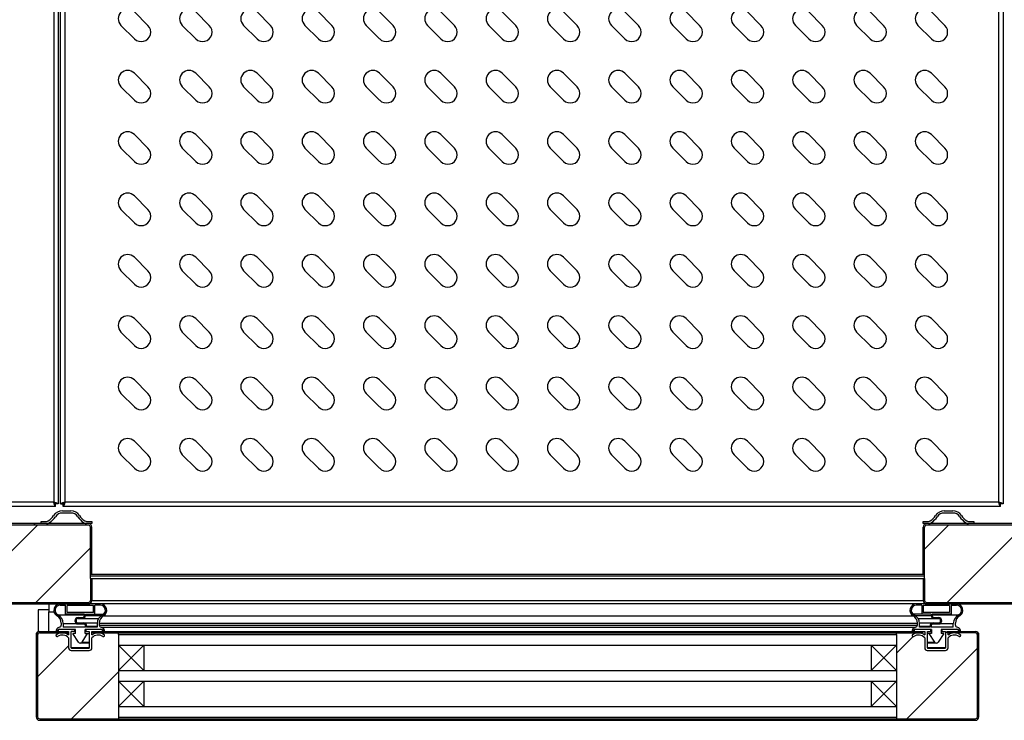
# Model space of a CAD drawing. Units: millimetres. Extents: x 2832 to 13153, y 1303 to 8593.
# Drawn here: x 6821 to 7287, y 3328 to 3659 of the extents above; entities that cross this region are included whole.
import ezdxf

# ---------------------------------------------------------------- set-up
doc = ezdxf.new("R2010")
doc.units = ezdxf.units.MM
doc.layers.add('图框', color=7, linetype='Continuous')
pattern_1 = [(45, (-65995.263, -17103.906), (-17.960512, 17.960512), [])]
pattern_2 = [(45, (4090.91, 1491.217), (-44.9013, 44.9013), [])]

# ---------------------------------------------------------------- blocks, each defined once
blk = doc.blocks.new('EART5465')
at = {"color": 5}
for p, q in [((25442.24, 32516.16), (25403.24, 32516.16)), ((25403.24, 32148.16), (25403.24, 32516.16)), ((25408.24, 32148.16), (25408.24, 32516.16)), ((25420.24, 32148.16), (25420.24, 32516.16)), ((25425.24, 32148.16), (25425.24, 32516.16)), ((25437.24, 32148.16), (25437.24, 32516.16)), ((25442.24, 32148.16), (25442.24, 32516.16)), ((25420.24, 32504.16), (25408.24, 32504.16)), ((25437.24, 32504.16), (25425.24, 32504.16)), ((25420.24, 32160.16), (25408.24, 32160.16)), ((25437.24, 32160.16), (25425.24, 32160.16)), ((25442.24, 32148.16), (25403.24, 32148.16))]:
    blk.add_line(p, q, dxfattribs=at)
for p, q in [((25420.24, 32516.16), (25408.24, 32504.16)), ((25420.24, 32504.16), (25408.24, 32516.16)), ((25437.24, 32516.16), (25425.24, 32504.16)), ((25437.24, 32504.16), (25425.24, 32516.16)), ((25420.24, 32160.16), (25408.24, 32148.16)), ((25408.24, 32160.16), (25420.24, 32148.16)), ((25425.24, 32148.16), (25437.24, 32160.16)), ((25437.24, 32148.16), (25425.24, 32160.16))]:
    blk.add_line(p, q)
blk = doc.blocks.new('GDRSRT')
at = {"color": 7, "linetype": 'Continuous', "lineweight": 25}
for p, q in [((60638.19, 44410.02), (60644.56, 44403.65)), ((60667.19, 44410.02), (60673.56, 44403.65)), ((60696.19, 44410.02), (60702.56, 44403.65)), ((60725.19, 44410.02), (60731.56, 44403.65)), ((60754.19, 44410.02), (60760.56, 44403.65)), ((60783.19, 44410.02), (60789.56, 44403.65)), ((60812.19, 44410.02), (60818.56, 44403.65)), ((60841.19, 44410.02), (60847.56, 44403.65)), ((60870.19, 44410.02), (60876.56, 44403.65)), ((60899.19, 44410.02), (60905.56, 44403.65)), ((60928.19, 44410.02), (60934.56, 44403.65)), ((60957.19, 44410.02), (60963.56, 44403.65)), ((60986.19, 44410.02), (60992.56, 44403.65)), ((61015.19, 44410.02), (61021.56, 44403.65)), ((60638.19, 44397.29), (60631.83, 44403.65)), ((60667.19, 44397.29), (60660.83, 44403.65)), ((60696.19, 44397.29), (60689.83, 44403.65)), ((60725.19, 44397.29), (60718.83, 44403.65)), ((60754.19, 44397.29), (60747.83, 44403.65)), ((60783.19, 44397.29), (60776.83, 44403.65)), ((60812.19, 44397.29), (60805.83, 44403.65)), ((60841.19, 44397.29), (60834.83, 44403.65)), ((60870.19, 44397.29), (60863.83, 44403.65)), ((60899.19, 44397.29), (60892.83, 44403.65)), ((60928.19, 44397.29), (60921.83, 44403.65)), ((60957.19, 44397.29), (60950.83, 44403.65)), ((60986.19, 44397.29), (60979.83, 44403.65)), ((61015.19, 44397.29), (61008.83, 44403.65)), ((60638.19, 44381.02), (60644.56, 44374.65)), ((60667.19, 44381.02), (60673.56, 44374.65)), ((60696.19, 44381.02), (60702.56, 44374.65)), ((60725.19, 44381.02), (60731.56, 44374.65)), ((60754.19, 44381.02), (60760.56, 44374.65)), ((60783.19, 44381.02), (60789.56, 44374.65)), ((60812.19, 44381.02), (60818.56, 44374.65)), ((60841.19, 44381.02), (60847.56, 44374.65)), ((60870.19, 44381.02), (60876.56, 44374.65)), ((60899.19, 44381.02), (60905.56, 44374.65)), ((60928.19, 44381.02), (60934.56, 44374.65)), ((60957.19, 44381.02), (60963.56, 44374.65)), ((60986.19, 44381.02), (60992.56, 44374.65)), ((61015.19, 44381.02), (61021.56, 44374.65)), ((60638.19, 44368.29), (60631.83, 44374.65)), ((60667.19, 44368.29), (60660.83, 44374.65)), ((60696.19, 44368.29), (60689.83, 44374.65)), ((60725.19, 44368.29), (60718.83, 44374.65)), ((60754.19, 44368.29), (60747.83, 44374.65)), ((60783.19, 44368.29), (60776.83, 44374.65)), ((60812.19, 44368.29), (60805.83, 44374.65)), ((60841.19, 44368.29), (60834.83, 44374.65)), ((60870.19, 44368.29), (60863.83, 44374.65)), ((60899.19, 44368.29), (60892.83, 44374.65)), ((60928.19, 44368.29), (60921.83, 44374.65)), ((60957.19, 44368.29), (60950.83, 44374.65)), ((60986.19, 44368.29), (60979.83, 44374.65)), ((61015.19, 44368.29), (61008.83, 44374.65)), ((60638.19, 44352.02), (60644.56, 44345.65)), ((60667.19, 44352.02), (60673.56, 44345.65)), ((60696.19, 44352.02), (60702.56, 44345.65)), ((60725.19, 44352.02), (60731.56, 44345.65)), ((60754.19, 44352.02), (60760.56, 44345.65)), ((60783.19, 44352.02), (60789.56, 44345.65)), ((60812.19, 44352.02), (60818.56, 44345.65)), ((60841.19, 44352.02), (60847.56, 44345.65)), ((60870.19, 44352.02), (60876.56, 44345.65)), ((60899.19, 44352.02), (60905.56, 44345.65)), ((60928.19, 44352.02), (60934.56, 44345.65)), ((60957.19, 44352.02), (60963.56, 44345.65)), ((60986.19, 44352.02), (60992.56, 44345.65)), ((61015.19, 44352.02), (61021.56, 44345.65)), ((60638.19, 44339.29), (60631.83, 44345.65)), ((60667.19, 44339.29), (60660.83, 44345.65)), ((60696.19, 44339.29), (60689.83, 44345.65)), ((60725.19, 44339.29), (60718.83, 44345.65)), ((60754.19, 44339.29), (60747.83, 44345.65)), ((60783.19, 44339.29), (60776.83, 44345.65)), ((60812.19, 44339.29), (60805.83, 44345.65)), ((60841.19, 44339.29), (60834.83, 44345.65)), ((60870.19, 44339.29), (60863.83, 44345.65)), ((60899.19, 44339.29), (60892.83, 44345.65)), ((60928.19, 44339.29), (60921.83, 44345.65)), ((60957.19, 44339.29), (60950.83, 44345.65)), ((60986.19, 44339.29), (60979.83, 44345.65)), ((61015.19, 44339.29), (61008.83, 44345.65)), ((60638.19, 44323.02), (60644.56, 44316.65)), ((60667.19, 44323.02), (60673.56, 44316.65)), ((60696.19, 44323.02), (60702.56, 44316.65)), ((60725.19, 44323.02), (60731.56, 44316.65)), ((60754.19, 44323.02), (60760.56, 44316.65)), ((60783.19, 44323.02), (60789.56, 44316.65)), ((60812.19, 44323.02), (60818.56, 44316.65)), ((60841.19, 44323.02), (60847.56, 44316.65)), ((60870.19, 44323.02), (60876.56, 44316.65)), ((60899.19, 44323.02), (60905.56, 44316.65)), ((60928.19, 44323.02), (60934.56, 44316.65)), ((60957.19, 44323.02), (60963.56, 44316.65)), ((60986.19, 44323.02), (60992.56, 44316.65)), ((61015.19, 44323.02), (61021.56, 44316.65)), ((60638.19, 44310.29), (60631.83, 44316.65)), ((60667.19, 44310.29), (60660.83, 44316.65)), ((60696.19, 44310.29), (60689.83, 44316.65)), ((60725.19, 44310.29), (60718.83, 44316.65)), ((60754.19, 44310.29), (60747.83, 44316.65)), ((60783.19, 44310.29), (60776.83, 44316.65)), ((60812.19, 44310.29), (60805.83, 44316.65)), ((60841.19, 44310.29), (60834.83, 44316.65)), ((60870.19, 44310.29), (60863.83, 44316.65)), ((60899.19, 44310.29), (60892.83, 44316.65)), ((60928.19, 44310.29), (60921.83, 44316.65)), ((60957.19, 44310.29), (60950.83, 44316.65)), ((60986.19, 44310.29), (60979.83, 44316.65)), ((61015.19, 44310.29), (61008.83, 44316.65)), ((60638.19, 44294.02), (60644.56, 44287.65)), ((60667.19, 44294.02), (60673.56, 44287.65)), ((60696.19, 44294.02), (60702.56, 44287.65)), ((60725.19, 44294.02), (60731.56, 44287.65)), ((60754.19, 44294.02), (60760.56, 44287.65)), ((60783.19, 44294.02), (60789.56, 44287.65)), ((60812.19, 44294.02), (60818.56, 44287.65)), ((60841.19, 44294.02), (60847.56, 44287.65)), ((60870.19, 44294.02), (60876.56, 44287.65)), ((60899.19, 44294.02), (60905.56, 44287.65)), ((60928.19, 44294.02), (60934.56, 44287.65)), ((60957.19, 44294.02), (60963.56, 44287.65)), ((60986.19, 44294.02), (60992.56, 44287.65)), ((61015.19, 44294.02), (61021.56, 44287.65)), ((60638.19, 44281.29), (60631.83, 44287.65)), ((60667.19, 44281.29), (60660.83, 44287.65)), ((60696.19, 44281.29), (60689.83, 44287.65)), ((60725.19, 44281.29), (60718.83, 44287.65)), ((60754.19, 44281.29), (60747.83, 44287.65)), ((60783.19, 44281.29), (60776.83, 44287.65)), ((60812.19, 44281.29), (60805.83, 44287.65)), ((60841.19, 44281.29), (60834.83, 44287.65)), ((60870.19, 44281.29), (60863.83, 44287.65)), ((60899.19, 44281.29), (60892.83, 44287.65)), ((60928.19, 44281.29), (60921.83, 44287.65)), ((60957.19, 44281.29), (60950.83, 44287.65)), ((60986.19, 44281.29), (60979.83, 44287.65)), ((61015.19, 44281.29), (61008.83, 44287.65)), ((60638.19, 44265.02), (60644.56, 44258.65)), ((60667.19, 44265.02), (60673.56, 44258.65)), ((60696.19, 44265.02), (60702.56, 44258.65)), ((60725.19, 44265.02), (60731.56, 44258.65)), ((60754.19, 44265.02), (60760.56, 44258.65)), ((60783.19, 44265.02), (60789.56, 44258.65)), ((60812.19, 44265.02), (60818.56, 44258.65)), ((60841.19, 44265.02), (60847.56, 44258.65)), ((60870.19, 44265.02), (60876.56, 44258.65)), ((60899.19, 44265.02), (60905.56, 44258.65)), ((60928.19, 44265.02), (60934.56, 44258.65)), ((60957.19, 44265.02), (60963.56, 44258.65)), ((60986.19, 44265.02), (60992.56, 44258.65)), ((61015.19, 44265.02), (61021.56, 44258.65)), ((60638.19, 44252.29), (60631.83, 44258.65)), ((60667.19, 44252.29), (60660.83, 44258.65)), ((60696.19, 44252.29), (60689.83, 44258.65)), ((60725.19, 44252.29), (60718.83, 44258.65)), ((60754.19, 44252.29), (60747.83, 44258.65)), ((60783.19, 44252.29), (60776.83, 44258.65)), ((60812.19, 44252.29), (60805.83, 44258.65)), ((60841.19, 44252.29), (60834.83, 44258.65)), ((60870.19, 44252.29), (60863.83, 44258.65)), ((60899.19, 44252.29), (60892.83, 44258.65)), ((60928.19, 44252.29), (60921.83, 44258.65)), ((60957.19, 44252.29), (60950.83, 44258.65)), ((60986.19, 44252.29), (60979.83, 44258.65)), ((61015.19, 44252.29), (61008.83, 44258.65)), ((60638.19, 44236.02), (60644.56, 44229.65)), ((60667.19, 44236.02), (60673.56, 44229.65)), ((60696.19, 44236.02), (60702.56, 44229.65)), ((60725.19, 44236.02), (60731.56, 44229.65)), ((60754.19, 44236.02), (60760.56, 44229.65)), ((60783.19, 44236.02), (60789.56, 44229.65)), ((60812.19, 44236.02), (60818.56, 44229.65)), ((60841.19, 44236.02), (60847.56, 44229.65)), ((60870.19, 44236.02), (60876.56, 44229.65)), ((60899.19, 44236.02), (60905.56, 44229.65)), ((60928.19, 44236.02), (60934.56, 44229.65)), ((60957.19, 44236.02), (60963.56, 44229.65)), ((60986.19, 44236.02), (60992.56, 44229.65)), ((61015.19, 44236.02), (61021.56, 44229.65)), ((60638.19, 44223.29), (60631.83, 44229.65)), ((60667.19, 44223.29), (60660.83, 44229.65)), ((60696.19, 44223.29), (60689.83, 44229.65)), ((60725.19, 44223.29), (60718.83, 44229.65)), ((60754.19, 44223.29), (60747.83, 44229.65)), ((60783.19, 44223.29), (60776.83, 44229.65)), ((60812.19, 44223.29), (60805.83, 44229.65)), ((60841.19, 44223.29), (60834.83, 44229.65)), ((60870.19, 44223.29), (60863.83, 44229.65)), ((60899.19, 44223.29), (60892.83, 44229.65)), ((60928.19, 44223.29), (60921.83, 44229.65)), ((60957.19, 44223.29), (60950.83, 44229.65)), ((60986.19, 44223.29), (60979.83, 44229.65)), ((61015.19, 44223.29), (61008.83, 44229.65)), ((60638.19, 44207.02), (60644.56, 44200.65)), ((60667.19, 44207.02), (60673.56, 44200.65)), ((60696.19, 44207.02), (60702.56, 44200.65)), ((60725.19, 44207.02), (60731.56, 44200.65)), ((60754.19, 44207.02), (60760.56, 44200.65)), ((60783.19, 44207.02), (60789.56, 44200.65)), ((60812.19, 44207.02), (60818.56, 44200.65)), ((60841.19, 44207.02), (60847.56, 44200.65)), ((60870.19, 44207.02), (60876.56, 44200.65)), ((60899.19, 44207.02), (60905.56, 44200.65)), ((60928.19, 44207.02), (60934.56, 44200.65)), ((60957.19, 44207.02), (60963.56, 44200.65)), ((60986.19, 44207.02), (60992.56, 44200.65)), ((61015.19, 44207.02), (61021.56, 44200.65)), ((60638.19, 44194.29), (60631.83, 44200.65)), ((60667.19, 44194.29), (60660.83, 44200.65)), ((60696.19, 44194.29), (60689.83, 44200.65)), ((60725.19, 44194.29), (60718.83, 44200.65)), ((60754.19, 44194.29), (60747.83, 44200.65)), ((60783.19, 44194.29), (60776.83, 44200.65)), ((60812.19, 44194.29), (60805.83, 44200.65)), ((60841.19, 44194.29), (60834.83, 44200.65)), ((60870.19, 44194.29), (60863.83, 44200.65)), ((60899.19, 44194.29), (60892.83, 44200.65)), ((60928.19, 44194.29), (60921.83, 44200.65)), ((60957.19, 44194.29), (60950.83, 44200.65)), ((60986.19, 44194.29), (60979.83, 44200.65)), ((61015.19, 44194.29), (61008.83, 44200.65))]:
    blk.add_line(p, q, dxfattribs=at)
for centre, start, end in [((60635.01, 44406.84), 45, 225), ((60664.01, 44406.84), 45, 225), ((60693.01, 44406.84), 45, 225), ((60722.01, 44406.84), 45, 225), ((60751.01, 44406.84), 45, 225), ((60780.01, 44406.84), 45, 225), ((60809.01, 44406.84), 45, 225), ((60838.01, 44406.84), 45, 225), ((60867.01, 44406.84), 45, 225), ((60896.01, 44406.84), 45, 225), ((60925.01, 44406.84), 45, 225), ((60954.01, 44406.84), 45, 225), ((60983.01, 44406.84), 45, 225), ((61012.01, 44406.84), 45, 225), ((60641.38, 44400.47), 225, 45), ((60670.38, 44400.47), 225, 45), ((60699.38, 44400.47), 225, 45), ((60728.38, 44400.47), 225, 45), ((60757.38, 44400.47), 225, 45), ((60786.38, 44400.47), 225, 45), ((60815.38, 44400.47), 225, 45), ((60844.38, 44400.47), 225, 45), ((60873.38, 44400.47), 225, 45), ((60902.38, 44400.47), 225, 45), ((60931.38, 44400.47), 225, 45), ((60960.38, 44400.47), 225, 45), ((60989.38, 44400.47), 225, 45), ((61018.38, 44400.47), 225, 45), ((60635.01, 44377.84), 45, 225), ((60664.01, 44377.84), 45, 225), ((60693.01, 44377.84), 45, 225), ((60722.01, 44377.84), 45, 225), ((60751.01, 44377.84), 45, 225), ((60780.01, 44377.84), 45, 225), ((60809.01, 44377.84), 45, 225), ((60838.01, 44377.84), 45, 225), ((60867.01, 44377.84), 45, 225), ((60896.01, 44377.84), 45, 225), ((60925.01, 44377.84), 45, 225), ((60954.01, 44377.84), 45, 225), ((60983.01, 44377.84), 45, 225), ((61012.01, 44377.84), 45, 225), ((60641.38, 44371.47), 225, 45), ((60670.38, 44371.47), 225, 45), ((60699.38, 44371.47), 225, 45), ((60728.38, 44371.47), 225, 45), ((60757.38, 44371.47), 225, 45), ((60786.38, 44371.47), 225, 45), ((60815.38, 44371.47), 225, 45), ((60844.38, 44371.47), 225, 45), ((60873.38, 44371.47), 225, 45), ((60902.38, 44371.47), 225, 45), ((60931.38, 44371.47), 225, 45), ((60960.38, 44371.47), 225, 45), ((60989.38, 44371.47), 225, 45), ((61018.38, 44371.47), 225, 45), ((60635.01, 44348.84), 45, 225), ((60664.01, 44348.84), 45, 225), ((60693.01, 44348.84), 45, 225), ((60722.01, 44348.84), 45, 225), ((60751.01, 44348.84), 45, 225), ((60780.01, 44348.84), 45, 225), ((60809.01, 44348.84), 45, 225), ((60838.01, 44348.84), 45, 225), ((60867.01, 44348.84), 45, 225), ((60896.01, 44348.84), 45, 225), ((60925.01, 44348.84), 45, 225), ((60954.01, 44348.84), 45, 225), ((60983.01, 44348.84), 45, 225), ((61012.01, 44348.84), 45, 225), ((60641.38, 44342.47), 225, 45), ((60670.38, 44342.47), 225, 45), ((60699.38, 44342.47), 225, 45), ((60728.38, 44342.47), 225, 45), ((60757.38, 44342.47), 225, 45), ((60786.38, 44342.47), 225, 45), ((60815.38, 44342.47), 225, 45), ((60844.38, 44342.47), 225, 45), ((60873.38, 44342.47), 225, 45), ((60902.38, 44342.47), 225, 45), ((60931.38, 44342.47), 225, 45), ((60960.38, 44342.47), 225, 45), ((60989.38, 44342.47), 225, 45), ((61018.38, 44342.47), 225, 45), ((60635.01, 44319.84), 45, 225), ((60664.01, 44319.84), 45, 225), ((60693.01, 44319.84), 45, 225), ((60722.01, 44319.84), 45, 225), ((60751.01, 44319.84), 45, 225), ((60780.01, 44319.84), 45, 225), ((60809.01, 44319.84), 45, 225), ((60838.01, 44319.84), 45, 225), ((60867.01, 44319.84), 45, 225), ((60896.01, 44319.84), 45, 225), ((60925.01, 44319.84), 45, 225), ((60954.01, 44319.84), 45, 225), ((60983.01, 44319.84), 45, 225), ((61012.01, 44319.84), 45, 225), ((60641.38, 44313.47), 225, 45), ((60670.38, 44313.47), 225, 45), ((60699.38, 44313.47), 225, 45), ((60728.38, 44313.47), 225, 45), ((60757.38, 44313.47), 225, 45), ((60786.38, 44313.47), 225, 45), ((60815.38, 44313.47), 225, 45), ((60844.38, 44313.47), 225, 45), ((60873.38, 44313.47), 225, 45), ((60902.38, 44313.47), 225, 45), ((60931.38, 44313.47), 225, 45), ((60960.38, 44313.47), 225, 45), ((60989.38, 44313.47), 225, 45), ((61018.38, 44313.47), 225, 45), ((60635.01, 44290.84), 45, 225), ((60664.01, 44290.84), 45, 225), ((60693.01, 44290.84), 45, 225), ((60722.01, 44290.84), 45, 225), ((60751.01, 44290.84), 45, 225), ((60780.01, 44290.84), 45, 225), ((60809.01, 44290.84), 45, 225), ((60838.01, 44290.84), 45, 225), ((60867.01, 44290.84), 45, 225), ((60896.01, 44290.84), 45, 225), ((60925.01, 44290.84), 45, 225), ((60954.01, 44290.84), 45, 225), ((60983.01, 44290.84), 45, 225), ((61012.01, 44290.84), 45, 225), ((60641.38, 44284.47), 225, 45), ((60670.38, 44284.47), 225, 45), ((60699.38, 44284.47), 225, 45), ((60728.38, 44284.47), 225, 45), ((60757.38, 44284.47), 225, 45), ((60786.38, 44284.47), 225, 45), ((60815.38, 44284.47), 225, 45), ((60844.38, 44284.47), 225, 45), ((60873.38, 44284.47), 225, 45), ((60902.38, 44284.47), 225, 45), ((60931.38, 44284.47), 225, 45), ((60960.38, 44284.47), 225, 45), ((60989.38, 44284.47), 225, 45), ((61018.38, 44284.47), 225, 45), ((60635.01, 44261.84), 45, 225), ((60664.01, 44261.84), 45, 225), ((60693.01, 44261.84), 45, 225), ((60722.01, 44261.84), 45, 225), ((60751.01, 44261.84), 45, 225), ((60780.01, 44261.84), 45, 225), ((60809.01, 44261.84), 45, 225), ((60838.01, 44261.84), 45, 225), ((60867.01, 44261.84), 45, 225), ((60896.01, 44261.84), 45, 225), ((60925.01, 44261.84), 45, 225), ((60954.01, 44261.84), 45, 225), ((60983.01, 44261.84), 45, 225), ((61012.01, 44261.84), 45, 225), ((60641.38, 44255.47), 225, 45), ((60670.38, 44255.47), 225, 45), ((60699.38, 44255.47), 225, 45), ((60728.38, 44255.47), 225, 45), ((60757.38, 44255.47), 225, 45), ((60786.38, 44255.47), 225, 45), ((60815.38, 44255.47), 225, 45), ((60844.38, 44255.47), 225, 45), ((60873.38, 44255.47), 225, 45), ((60902.38, 44255.47), 225, 45), ((60931.38, 44255.47), 225, 45), ((60960.38, 44255.47), 225, 45), ((60989.38, 44255.47), 225, 45), ((61018.38, 44255.47), 225, 45), ((60635.01, 44232.84), 45, 225), ((60664.01, 44232.84), 45, 225), ((60693.01, 44232.84), 45, 225), ((60722.01, 44232.84), 45, 225), ((60751.01, 44232.84), 45, 225), ((60780.01, 44232.84), 45, 225), ((60809.01, 44232.84), 45, 225), ((60838.01, 44232.84), 45, 225), ((60867.01, 44232.84), 45, 225), ((60896.01, 44232.84), 45, 225), ((60925.01, 44232.84), 45, 225), ((60954.01, 44232.84), 45, 225), ((60983.01, 44232.84), 45, 225), ((61012.01, 44232.84), 45, 225), ((60641.38, 44226.47), 225, 45), ((60670.38, 44226.47), 225, 45), ((60699.38, 44226.47), 225, 45), ((60728.38, 44226.47), 225, 45), ((60757.38, 44226.47), 225, 45), ((60786.38, 44226.47), 225, 45), ((60815.38, 44226.47), 225, 45), ((60844.38, 44226.47), 225, 45), ((60873.38, 44226.47), 225, 45), ((60902.38, 44226.47), 225, 45), ((60931.38, 44226.47), 225, 45), ((60960.38, 44226.47), 225, 45), ((60989.38, 44226.47), 225, 45), ((61018.38, 44226.47), 225, 45), ((60635.01, 44203.84), 45, 225), ((60664.01, 44203.84), 45, 225), ((60693.01, 44203.84), 45, 225), ((60722.01, 44203.84), 45, 225), ((60751.01, 44203.84), 45, 225), ((60780.01, 44203.84), 45, 225), ((60809.01, 44203.84), 45, 225), ((60838.01, 44203.84), 45, 225), ((60867.01, 44203.84), 45, 225), ((60896.01, 44203.84), 45, 225), ((60925.01, 44203.84), 45, 225), ((60954.01, 44203.84), 45, 225), ((60983.01, 44203.84), 45, 225), ((61012.01, 44203.84), 45, 225), ((60641.38, 44197.47), 225, 45), ((60670.38, 44197.47), 225, 45), ((60699.38, 44197.47), 225, 45), ((60728.38, 44197.47), 225, 45), ((60757.38, 44197.47), 225, 45), ((60786.38, 44197.47), 225, 45), ((60815.38, 44197.47), 225, 45), ((60844.38, 44197.47), 225, 45), ((60873.38, 44197.47), 225, 45), ((60902.38, 44197.47), 225, 45), ((60931.38, 44197.47), 225, 45), ((60960.38, 44197.47), 225, 45), ((60989.38, 44197.47), 225, 45), ((61018.38, 44197.47), 225, 45)]:
    blk.add_arc(centre, 4.5, start, end, dxfattribs=at)

msp = doc.modelspace()

# ---------------------------------------------------------------- hatches: boundary and pattern name
h = msp.add_hatch()
h.set_pattern_fill('ANSI31', color=256, scale=12)
h.set_pattern_definition([(45, (-65995.263, -17103.906), (-26.940768, 26.940768), [])])
edge = h.paths.add_edge_path()
edge.add_arc((6383.5, 3384.42), 1, -90, 0, ccw=False)
edge.add_line((6383.5, 3383.42), (6195.7, 3383.42))
edge.add_arc((6195.7, 3384.42), 1, 180, 270, ccw=False)
edge.add_line((6194.7, 3384.42), (6194.7, 3971.02))
edge.add_arc((6195.7, 3971.02), 1, 90, 180, ccw=False)
edge.add_line((6195.7, 3972.02), (8212.3, 3972.02))
edge.add_arc((8212.3, 3971.02), 1, 0, 90, ccw=False)
edge.add_line((8213.3, 3971.02), (8213.3, 3960.72))
edge.add_line((8213.3, 3960.72), (8214.7, 3960.72))
edge.add_line((8214.7, 3960.72), (8214.7, 3971.02))
edge.add_arc((8215.7, 3971.02), 1, 90, 180, ccw=False)
edge.add_line((8215.7, 3972.02), (8237.3, 3972.02))
edge.add_arc((8237.3, 3971.02), 1, 0, 90, ccw=False)
edge.add_line((8238.3, 3971.02), (8238.3, 3384.42))
edge.add_arc((8237.3, 3384.42), 1, -90, 0, ccw=False)
edge.add_line((8237.3, 3383.42), (8190.7, 3383.42))
edge.add_arc((8190.7, 3384.42), 1, 180, 270, ccw=False)
edge.add_line((8189.7, 3384.42), (8189.7, 3921.02))
edge.add_arc((8190.7, 3921.02), 1, 90, 180, ccw=False)
edge.add_line((8190.7, 3922.02), (8201, 3922.02))
edge.add_line((8201, 3922.02), (8201, 3923.42))
edge.add_line((8201, 3923.42), (6232, 3923.42))
edge.add_line((6232, 3923.42), (6232, 3922.02))
edge.add_line((6232, 3922.02), (6242.3, 3922.02))
edge.add_arc((6242.3, 3921.02), 1, 0, 90, ccw=False)
edge.add_line((6243.3, 3921.02), (6243.3, 3408.72))
edge.add_line((6243.3, 3408.72), (6244.7, 3408.72))
edge.add_line((6244.7, 3408.72), (6244.7, 3419.02))
edge.add_arc((6245.7, 3419.02), 1, 90, 180, ccw=False)
edge.add_line((6245.7, 3420.02), (6383.5, 3420.02))
edge.add_arc((6383.5, 3419.02), 1, 0, 90, ccw=False)
edge.add_line((6384.5, 3419.02), (6384.5, 3396.72))
edge.add_line((6384.5, 3396.72), (6384.5, 3394.72))
edge.add_line((6384.5, 3394.72), (6384.5, 3384.42))
h = msp.add_hatch()
h.set_pattern_fill('ANSI31', color=256, scale=8)
h.set_pattern_definition(pattern_1)
h.paths.add_polyline_path([(7250.4, 3383.42, -0.414214), (7249.4, 3384.42), (7249.4, 3394.72), (7249.4, 3396.72), (7249.4, 3419.02, -0.414214), (7250.4, 3420.02), (7324, 3420.02, -0.529896), (7324.93, 3418.66), (7324.93, 3418.32), (7325, 3396.72), (7325, 3394.72), (7325, 3384.42, -0.414214), (7324, 3383.42)])
h.paths.add_polyline_path([(6780.2, 3383.42, -0.414214), (6779.2, 3384.42), (6779.2, 3394.72), (6779.2, 3396.72), (6779.2, 3419.02, -0.414214), (6780.2, 3420.02), (6853.8, 3420.02, -0.414214), (6854.8, 3419.02), (6854.8, 3396.72), (6854.8, 3394.72), (6854.8, 3384.42, -0.414214), (6853.8, 3383.42)])
h = msp.add_hatch()
h.set_pattern_fill('ANSI31', color=256, scale=8)
h.set_pattern_definition(pattern_1)
h.paths.add_polyline_path([(7720.4, 3383.42, -0.414214), (7719.4, 3384.42), (7719.4, 3394.72), (7719.4, 3396.72), (7719.4, 3419.02, -0.414214), (7720.4, 3420.02), (7794, 3420.02, -0.529896), (7794.93, 3418.66), (7794.93, 3418.32), (7795, 3396.72), (7795, 3394.72), (7795, 3384.42, -0.414214), (7794, 3383.42)])
h.paths.add_polyline_path([(7250.2, 3383.42, -0.414214), (7249.2, 3384.42), (7249.2, 3394.72), (7249.2, 3396.72), (7249.2, 3419.02, -0.414214), (7250.2, 3420.02), (7323.8, 3420.02, -0.414214), (7324.8, 3419.02), (7324.8, 3396.72), (7324.8, 3394.72), (7324.8, 3384.42, -0.414214), (7323.8, 3383.42)])
h = msp.add_hatch()
h.set_pattern_fill('ANSI31', color=256, scale=8)
h.set_pattern_definition(pattern_1)
h.paths.add_polyline_path([(6829.8, 3368.02, -0.414214), (6830.8, 3369.02), (6841.47, 3369.02, 0.144227), (6838.7, 3368.21, 1), (6839.24, 3367.37, -0.362416), (6844.47, 3366.72), (6844.47, 3361.92, 0.414214), (6845.67, 3360.72), (6854.27, 3360.72, 0.414214), (6855.47, 3361.92), (6855.47, 3366.72, -0.362416), (6860.7, 3367.37, 0.999998), (6861.24, 3368.21, 0.144227), (6858.47, 3369.02), (6868.1, 3369.02), (6868.1, 3368.22), (6868.1, 3329.22), (6868.1, 3328.42), (6830.8, 3328.42, -0.414214), (6829.8, 3329.42)])
h = msp.add_hatch()
h.set_pattern_fill('ANSI31', color=256, scale=8)
h.set_pattern_definition(pattern_1)
h.paths.add_polyline_path([(7236.1, 3368.22), (7236.1, 3369.02), (7246.47, 3369.02, 0.144227), (7243.7, 3368.21, 1), (7244.24, 3367.37, -0.362416), (7249.47, 3366.72), (7249.47, 3361.92, 0.414214), (7250.67, 3360.72), (7259.27, 3360.72, 0.414214), (7260.47, 3361.92), (7260.47, 3366.72, -0.362416), (7265.7, 3367.37, 1), (7266.24, 3368.21, 0.144227), (7263.47, 3369.02), (7273.4, 3369.02, -0.414214), (7274.4, 3368.02), (7274.4, 3329.42, -0.414214), (7273.4, 3328.42), (7236.1, 3328.42), (7236.1, 3329.22)])
at = {"layer": '图框', "linetype": 'Continuous', "lineweight": 18}
h = msp.add_hatch(dxfattribs=at)
h.set_pattern_fill('ANSI31', color=256, scale=20, style=0)
h.set_pattern_definition(pattern_2)
edge = h.paths.add_edge_path(flags=0)
edge.add_line((6779.2, 3419.02), (6779.2, 3396.72))
edge.add_line((6779.2, 3396.72), (6778.5, 3396.72))
edge.add_line((6778.5, 3396.72), (6778.5, 3419.02))
edge.add_arc((6780.2, 3419.02), 1.7, 450, 540, ccw=False)
edge.add_line((6780.2, 3420.72), (6853.8, 3420.72))
edge.add_arc((6853.8, 3419.02), 1.7, 360, 450, ccw=False)
edge.add_line((6855.5, 3419.02), (6855.5, 3396.72))
edge.add_line((6855.5, 3396.72), (6854.8, 3396.72))
edge.add_line((6854.8, 3396.72), (6854.8, 3419.02))
edge.add_arc((6853.8, 3419.02), 1, 360, 450)
edge.add_line((6853.8, 3420.02), (6780.2, 3420.02))
edge.add_arc((6780.2, 3419.02), 1, 450, 540)
h = msp.add_hatch(dxfattribs=at)
h.set_pattern_fill('ANSI31', color=256, scale=20, style=0)
h.set_pattern_definition(pattern_2)
edge = h.paths.add_edge_path(flags=0)
edge.add_line((6854.8, 3384.42), (6854.8, 3394.72))
edge.add_line((6854.8, 3394.72), (6855.5, 3394.72))
edge.add_line((6855.5, 3394.72), (6855.5, 3384.42))
edge.add_arc((6853.8, 3384.42), 1.7, 270, 360, ccw=False)
edge.add_line((6853.8, 3382.72), (6780.2, 3382.72))
edge.add_arc((6780.2, 3384.42), 1.7, 180, 270, ccw=False)
edge.add_line((6778.5, 3384.42), (6778.5, 3394.72))
edge.add_line((6778.5, 3394.72), (6779.2, 3394.72))
edge.add_line((6779.2, 3394.72), (6779.2, 3384.42))
edge.add_arc((6780.2, 3384.42), 1, 180, 270)
edge.add_line((6780.2, 3383.42), (6853.8, 3383.42))
edge.add_arc((6853.8, 3384.42), 1, 270, 360)
h = msp.add_hatch(dxfattribs=at)
h.set_pattern_fill('ANSI31', color=256, scale=20, style=0)
h.set_pattern_definition(pattern_2)
edge = h.paths.add_edge_path(flags=0)
edge.add_line((7325, 3384.42), (7325, 3394.72))
edge.add_line((7325, 3394.72), (7325.7, 3394.72))
edge.add_line((7325.7, 3394.72), (7325.7, 3384.42))
edge.add_arc((7324, 3384.42), 1.7, 270, 360, ccw=False)
edge.add_line((7324, 3382.72), (7250.4, 3382.72))
edge.add_arc((7250.4, 3384.42), 1.7, 180, 270, ccw=False)
edge.add_line((7248.7, 3384.42), (7248.7, 3394.72))
edge.add_line((7248.7, 3394.72), (7249.4, 3394.72))
edge.add_line((7249.4, 3394.72), (7249.4, 3384.42))
edge.add_arc((7250.4, 3384.42), 1, 180, 270)
edge.add_line((7250.4, 3383.42), (7324, 3383.42))
edge.add_arc((7324, 3384.42), 1, 270, 360)

# ---------------------------------------------------------------- linework, layer by layer
at = {"color": 7, "linetype": 'Continuous', "lineweight": 25}
for p, q in [((6837.4, 3912.52), (6837.4, 3430.92)), ((6839.6, 3913.45), (6839.6, 3430)), ((6840.6, 3430), (6840.6, 3913.45)), ((6842.8, 3430.92), (6842.8, 3912.52)), ((7284.4, 3912.52), (7284.4, 3430.92)), ((7286.6, 3913.45), (7286.6, 3430)), ((6838.33, 3428.72), (6394.87, 3428.72)), ((6837.4, 3430.92), (6395.8, 3430.92)), ((6838.33, 3428.72), (6838.33, 3429.92)), ((6839.6, 3430), (6838.4, 3430)), ((6840.6, 3430), (6841.8, 3430)), ((6841.87, 3428.72), (6841.87, 3429.92)), ((7285.33, 3428.72), (6841.87, 3428.72)), ((7284.4, 3430.92), (6842.8, 3430.92)), ((7285.33, 3428.72), (7285.33, 3429.92)), ((7286.6, 3430), (7285.4, 3430)), ((6841.5, 3426.72), (6845.5, 3426.72)), ((6845.5, 3425.72), (6841.5, 3425.72)), ((7258.7, 3426.72), (7262.7, 3426.72)), ((7262.7, 3425.72), (7258.7, 3425.72)), ((6855.5, 3420.72), (6778.5, 3420.72)), ((6853.8, 3420.02), (6780.2, 3420.02)), ((6831.5, 3420.72), (6831.5, 3421.72)), ((6831.5, 3421.72), (6834, 3421.72)), ((6853, 3421.72), (6855.5, 3421.72)), ((6854.8, 3396.72), (6854.8, 3419.02)), ((6855.5, 3421.72), (6855.5, 3420.72)), ((6855.5, 3396.72), (6855.5, 3419.02)), ((7248.7, 3420.72), (7248.7, 3421.72)), ((7248.7, 3421.72), (7251.2, 3421.72)), ((7325.7, 3420.72), (7248.7, 3420.72)), ((7248.7, 3396.72), (7248.7, 3419.02)), ((7249.4, 3396.72), (7249.4, 3419.02)), ((7324, 3420.02), (7250.4, 3420.02)), ((7270.2, 3421.72), (7272.7, 3421.72)), ((7272.7, 3421.72), (7272.7, 3420.72)), ((7249.4, 3396.72), (6854.8, 3396.72)), ((7249.4, 3395.92), (6854.8, 3395.92)), ((6854.8, 3394.72), (6854.8, 3384.42)), ((6854.8, 3394.72), (7249.4, 3394.72)), ((6855.5, 3394.72), (6855.5, 3384.42)), ((7248.7, 3394.72), (7248.7, 3384.42)), ((7249.4, 3394.72), (7249.4, 3384.42)), ((6780.2, 3383.42), (6853.8, 3383.42)), ((6780.2, 3382.72), (6853.8, 3382.72)), ((6835.07, 3382.72), (6835.07, 3379)), ((7264.48, 3382.73), (6840.47, 3382.73)), ((6840.47, 3382.13), (6843.07, 3382.13)), ((6843.07, 3377.83), (6843.07, 3382.13)), ((6843.73, 3378.65), (6843.73, 3382.01)), ((6856.21, 3382.01), (6843.73, 3382.01)), ((6856.21, 3378.65), (6856.21, 3382.01)), ((6859.48, 3382.13), (6856.88, 3382.13)), ((6856.88, 3377.83), (6856.88, 3382.13)), ((7248.07, 3382.13), (7245.47, 3382.13)), ((7248.07, 3382.13), (7248.07, 3377.83)), ((7248.73, 3382.01), (7248.73, 3378.65)), ((7261.21, 3382.01), (7248.73, 3382.01)), ((7250.4, 3383.42), (7324, 3383.42)), ((7250.4, 3382.72), (7324, 3382.72)), ((7261.21, 3382.01), (7261.21, 3378.65)), ((7261.88, 3382.13), (7261.88, 3377.83)), ((7261.88, 3382.13), (7264.48, 3382.13)), ((6830.07, 3380), (6830.07, 3369.72)), ((6835.07, 3380), (6830.07, 3380)), ((6851.98, 3377.83), (6843.07, 3377.83)), ((6856.21, 3378.65), (6843.73, 3378.65)), ((6851.98, 3377.28), (6851.98, 3377.83)), ((6852.48, 3377.28), (6852.48, 3377.83)), ((6852.48, 3377.83), (6860.94, 3377.83)), ((6860.98, 3377.13), (7243.97, 3377.13)), ((7252.47, 3377.83), (7244, 3377.83)), ((7261.21, 3378.65), (7248.73, 3378.65)), ((7252.47, 3377.83), (7252.47, 3377.28)), ((7252.97, 3377.83), (7252.97, 3377.28)), ((7261.88, 3377.83), (7252.97, 3377.83)), ((6840.97, 3373.67), (6840.97, 3372.73)), ((6841.97, 3373.45), (6841.97, 3371.73)), ((6848.98, 3376.28), (6850.98, 3376.28)), ((6848.98, 3375.78), (6858.61, 3375.78)), ((6848.98, 3373.78), (6857.99, 3373.78)), ((6848.98, 3373.28), (6851.47, 3373.28)), ((6852.47, 3371.73), (6852.47, 3372.28)), ((6852.98, 3371.73), (6852.98, 3372.28)), ((6857.98, 3373.45), (6857.98, 3371.73)), ((6858.98, 3373.67), (6858.98, 3372.73)), ((6858.98, 3373.67), (7245.97, 3373.67)), ((6858.98, 3372.73), (7245.97, 3372.73)), ((7245.97, 3372.73), (7245.97, 3373.67)), ((7246.34, 3375.78), (7255.97, 3375.78)), ((7246.96, 3373.78), (7255.97, 3373.78)), ((7246.97, 3371.73), (7246.97, 3373.45)), ((7251.97, 3372.28), (7251.97, 3371.73)), ((7252.48, 3372.28), (7252.48, 3371.73)), ((7253.48, 3373.28), (7255.97, 3373.28)), ((7253.97, 3376.28), (7255.97, 3376.28)), ((7262.98, 3371.73), (7262.98, 3373.45)), ((7263.98, 3372.73), (7263.98, 3373.67)), ((6829.1, 3368.95), (6829.1, 3329.42)), ((6829.37, 3368.95), (6829.1, 3368.95)), ((6829.8, 3368.02), (6829.8, 3329.42)), ((6829.87, 3369.45), (6829.87, 3369.72)), ((6829.87, 3369.72), (6844.47, 3369.72)), ((6830.8, 3369.02), (6844.47, 3369.02)), ((6839.47, 3370.52), (6839.47, 3369.92)), ((6847.73, 3370.72), (6839.67, 3370.72)), ((6852.47, 3371.73), (6841.97, 3371.73)), ((6844.1, 3369.72), (6844.1, 3369.02)), ((6844.47, 3369.72), (6844.47, 3368.05)), ((6845.72, 3361.92), (6845.72, 3369.72)), ((6847.73, 3369.72), (6845.72, 3369.72)), ((6847.73, 3368.72), (6846.47, 3368.72)), ((6849.14, 3364.7), (6846.47, 3368.72)), ((6847.73, 3368.72), (6847.73, 3370.72)), ((6850.81, 3364.7), (6853.48, 3368.72)), ((6860.27, 3370.72), (6852.23, 3370.72)), ((6852.23, 3368.72), (6852.23, 3370.72)), ((6852.23, 3368.72), (6854.22, 3368.72)), ((6852.47, 3369.72), (6854.22, 3369.72)), ((6857.98, 3371.73), (6852.98, 3371.73)), ((6854.22, 3369.72), (6854.22, 3361.92)), ((6855.47, 3368.05), (6855.47, 3369.72)), ((6855.47, 3369.72), (7249.47, 3369.72)), ((6855.85, 3369.02), (6855.85, 3369.72)), ((6855.85, 3369.02), (7248.35, 3369.02)), ((6859.8, 3371.75), (7245.15, 3371.75)), ((6860.47, 3369.92), (6860.47, 3370.52)), ((6880.85, 3369.02), (6880.85, 3369.72)), ((7223.35, 3369.72), (7223.35, 3369.02)), ((7244.47, 3370.52), (7244.47, 3369.92)), ((7252.72, 3370.72), (7244.67, 3370.72)), ((7251.97, 3371.73), (7246.97, 3371.73)), ((7248.35, 3369.72), (7248.35, 3369.02)), ((7249.47, 3369.72), (7249.47, 3368.05)), ((7250.72, 3361.92), (7250.72, 3369.72)), ((7250.72, 3369.72), (7252.47, 3369.72)), ((7252.72, 3368.72), (7250.72, 3368.72)), ((7251.47, 3368.72), (7254.14, 3364.7)), ((7262.98, 3371.73), (7252.48, 3371.73)), ((7252.72, 3370.72), (7252.72, 3368.72)), ((7258.48, 3368.72), (7255.81, 3364.7)), ((7265.27, 3370.72), (7257.22, 3370.72)), ((7257.22, 3370.72), (7257.22, 3368.72)), ((7257.22, 3369.72), (7259.22, 3369.72)), ((7258.48, 3368.72), (7257.22, 3368.72)), ((7259.22, 3369.72), (7259.22, 3361.92)), ((7260.1, 3369.02), (7260.1, 3369.72)), ((7260.1, 3369.72), (7274.33, 3369.72)), ((7273.4, 3369.02), (7260.1, 3369.02)), ((7260.47, 3368.05), (7260.47, 3369.72)), ((7265.47, 3369.92), (7265.47, 3370.52)), ((7274.33, 3369.45), (7274.33, 3369.72)), ((7274.4, 3329.42), (7274.4, 3368.02)), ((7274.82, 3368.95), (7275.1, 3368.95)), ((7275.1, 3329.42), (7275.1, 3368.95)), ((6844.47, 3366.72), (6844.47, 3361.92)), ((6854.22, 3364.26), (6849.97, 3364.26)), ((6855.47, 3361.92), (6855.47, 3366.72)), ((7249.47, 3366.72), (7249.47, 3361.92)), ((7254.97, 3364.26), (7250.72, 3364.26)), ((7260.47, 3361.92), (7260.47, 3366.72)), ((6845.67, 3360.72), (6854.27, 3360.72)), ((6854.02, 3361.72), (6845.92, 3361.72)), ((7250.67, 3360.72), (7259.27, 3360.72)), ((7259.02, 3361.72), (7250.92, 3361.72)), ((6830.8, 3328.42), (7273.4, 3328.42)), ((6830.8, 3327.72), (7273.4, 3327.72)), ((6880.6, 3327.72), (6880.6, 3328.42))]:
    msp.add_line(p, q, dxfattribs=at)
for p, q in [((6854.8, 3394.72), (6854.8, 3396.72)), ((7249.4, 3394.72), (7249.4, 3396.72)), ((6868.1, 3368.22), (6868.1, 3369.02)), ((7236.1, 3368.22), (7236.1, 3369.02)), ((6868.1, 3329.22), (6868.1, 3328.42)), ((7236.1, 3329.22), (7236.1, 3328.42))]:
    msp.add_line(p, q)
at = {"color": 1, "linetype": 'Continuous', "lineweight": 25}
for p, q in [((6855.5, 3384.42), (7248.7, 3384.42)), ((6835.07, 3369.72), (6835.07, 3379)), ((6835.07, 3379), (6837.56, 3379)), ((6839.41, 3377.58), (6851.98, 3377.58)), ((6852.48, 3377.28), (6860.02, 3377.28)), ((7244.92, 3377.28), (7252.47, 3377.28)), ((7252.97, 3377.58), (7265.54, 3377.58)), ((6841.97, 3373.45), (6848.28, 3373.45)), ((6852.98, 3372.28), (6857.98, 3372.28)), ((7246.97, 3372.28), (7251.97, 3372.28)), ((7256.67, 3373.45), (7262.98, 3373.45)), ((6860.95, 3369.92), (6860.47, 3369.92)), ((7244.47, 3369.92), (7244, 3369.92)), ((6850.81, 3364.7), (6854.22, 3364.7)), ((7250.72, 3364.7), (7254.14, 3364.7)), ((6854.22, 3361.92), (6845.72, 3361.92)), ((7259.22, 3361.92), (7250.72, 3361.92))]:
    msp.add_line(p, q, dxfattribs=at)
at = {"color": 7, "linetype": 'Continuous', "lineweight": 25}
for centre, radius, start, end in [((6829.1, 3430.17), 10, 305.1473, 325.7123), ((6829.1, 3430.17), 11, 305.1473, 325.7123), ((6841.5, 3421.72), 5, 90, 145.7123), ((6841.5, 3421.72), 4, 90, 145.7123), ((6845.5, 3421.72), 5, 34.2877, 90), ((6845.5, 3421.72), 4, 34.2877, 90), ((6857.89, 3430.17), 11, 214.2877, 234.8527), ((6857.89, 3430.17), 10, 214.2877, 234.8527), ((7246.3, 3430.17), 10, 305.1473, 325.7123), ((7246.3, 3430.17), 11, 305.1473, 325.7123), ((7258.7, 3421.72), 5, 90, 145.7123), ((7258.7, 3421.72), 4, 90, 145.7123), ((7262.7, 3421.72), 5, 34.2877, 90), ((7262.7, 3421.72), 4, 34.2877, 90), ((7275.09, 3430.17), 11, 214.2877, 234.8527), ((7275.09, 3430.17), 10, 214.2877, 234.8527), ((6834, 3423.22), 1.5, 270, 305.1473), ((6834, 3423.22), 2.5, 270, 305.1473), ((6853, 3423.22), 2.5, 234.8527, 270), ((6853, 3423.22), 1.5, 234.8527, 270), ((6853.8, 3419.02), 1.7, 0, 90), ((6853.8, 3419.02), 1, 0, 90), ((7250.4, 3419.02), 1.7, 90, 180), ((7250.4, 3419.02), 1, 90, 180), ((7251.2, 3423.22), 1.5, 270, 305.1473), ((7251.2, 3423.22), 2.5, 270, 305.1473), ((7270.2, 3423.22), 2.5, 234.8527, 270), ((7270.2, 3423.22), 1.5, 234.8527, 270), ((6840.47, 3379.73), 3, 90, 240), ((6840.47, 3379.73), 2.4, 90, 243.7137), ((6853.8, 3384.42), 1, 270, 0), ((6853.8, 3384.42), 1.7, 270, 360), ((6859.48, 3379.73), 3, 300, 90), ((6859.48, 3379.73), 2.4, 296.2863, 90), ((7245.47, 3379.73), 3, 90, 240), ((7245.47, 3379.73), 2.4, 90, 243.7137), ((7250.4, 3384.42), 1.7, 180, 270), ((7250.4, 3384.42), 1, 180, 270), ((7264.48, 3379.73), 3, 300, 90), ((7264.48, 3379.73), 2.4, 296.2863, 90), ((6836.97, 3373.67), 4, 0, 60), ((6837.37, 3373.45), 4.6, 0, 63.7137), ((6850.98, 3377.28), 1, 270, 0), ((6850.98, 3377.28), 1.5, 270, 0), ((6862.58, 3373.45), 4.6, 116.2863, 180), ((6862.98, 3373.67), 4, 120, 180), ((7241.97, 3373.67), 4, 0, 60), ((7242.37, 3373.45), 4.6, 0, 63.7137), ((7253.97, 3377.28), 1.5, 180, 270), ((7253.97, 3377.28), 1, 180, 270), ((7267.58, 3373.45), 4.6, 116.2863, 180), ((7267.98, 3373.67), 4, 120, 180), ((6839.97, 3372.73), 1, 280.3894, 0), ((6848.98, 3374.78), 1.5, 90, 270), ((6848.98, 3374.78), 1, 90, 270), ((6851.47, 3372.28), 1, 0, 90), ((6851.48, 3372.28), 1.5, 0, 90), ((6859.98, 3372.73), 1, 180, 259.6106), ((7244.97, 3372.73), 1, 280.3894, 0), ((7253.47, 3372.28), 1.5, 90, 180), ((7253.48, 3372.28), 1, 90, 180), ((7255.97, 3374.78), 1.5, 270, 90), ((7255.97, 3374.78), 1, 270, 90), ((7264.98, 3372.73), 1, 180, 259.6106), ((6830.8, 3368.02), 1.7, 90, 180), ((6830.8, 3368.02), 1, 90, 180), ((6840.52, 3369.71), 2.07, 100.3894, 188.7354), ((6838.97, 3367.79), 0.5, 122.828, 302.828), ((6838.67, 3369.42), 0.2, 188.7354, 357.2839), ((6841.47, 3363.91), 5.11, 54.0621, 122.828), ((6840.25, 3369.35), 1.38, 90, 177.2839), ((6841.47, 3363.91), 4.11, 43.1426, 122.828), ((6839.67, 3370.52), 0.2, 90, 180), ((6839.67, 3369.92), 0.2, 180, 270), ((6846.47, 3369.72), 1, 0, 90), ((6853.47, 3369.72), 1, 90, 180), ((6858.47, 3363.91), 5.11, 57.172, 125.9379), ((6858.47, 3363.91), 4.11, 57.172, 136.8574), ((6859.7, 3369.35), 1.38, 2.7161, 90), ((6859.42, 3369.71), 2.07, 351.2646, 79.6106), ((6860.27, 3370.52), 0.2, 0, 90), ((6860.27, 3369.92), 0.2, 270, 0), ((6860.97, 3367.79), 0.5, 237.172, 57.172), ((6861.27, 3369.42), 0.2, 182.7161, 351.2646), ((7245.52, 3369.71), 2.07, 100.3894, 188.7354), ((7243.97, 3367.79), 0.5, 122.828, 302.828), ((7243.67, 3369.42), 0.2, 188.7354, 357.2839), ((7246.47, 3363.91), 5.11, 54.0621, 122.828), ((7245.25, 3369.35), 1.38, 90, 177.2839), ((7246.47, 3363.91), 4.11, 43.1426, 122.828), ((7244.67, 3370.52), 0.2, 90, 180), ((7244.67, 3369.92), 0.2, 180, 270), ((7251.47, 3369.72), 1, 0, 90), ((7258.47, 3369.72), 1, 90, 180), ((7263.47, 3363.91), 5.11, 57.172, 125.9379), ((7263.47, 3363.91), 4.11, 57.172, 136.8574), ((7264.7, 3369.35), 1.38, 2.7161, 90), ((7264.42, 3369.71), 2.07, 351.2646, 79.6106), ((7265.27, 3370.52), 0.2, 0, 90), ((7265.27, 3369.92), 0.2, 270, 0), ((7265.97, 3367.79), 0.5, 237.172, 57.172), ((7266.27, 3369.42), 0.2, 182.7161, 351.2646), ((7273.4, 3368.02), 1.7, 0, 90), ((7273.4, 3368.02), 1, 0, 90), ((6849.97, 3365.26), 1, 213.5659, 326.4341), ((7254.97, 3365.26), 1, 213.5659, 326.4341), ((6845.67, 3361.92), 1.2, 180, 270), ((6845.92, 3361.92), 0.2, 180, 270), ((6854.02, 3361.92), 0.2, 270, 0), ((6854.27, 3361.92), 1.2, 270, 0), ((7250.67, 3361.92), 1.2, 180, 270), ((7250.92, 3361.92), 0.2, 180, 270), ((7259.02, 3361.92), 0.2, 270, 360), ((7259.27, 3361.92), 1.2, 270, 360), ((6830.8, 3329.42), 1.7, 180, 270), ((6830.8, 3329.42), 1, 180, 270), ((7273.4, 3329.42), 1, 270, 0), ((7273.4, 3329.42), 1.7, 270, 0)]:
    msp.add_arc(centre, radius, start, end, dxfattribs=at)
for points, knots in [([(6838.33, 3429.92), (6838.24, 3429.94), (6838.07, 3429.98), (6837.83, 3430.24), (6837.61, 3430.56), (6837.46, 3430.81), (6837.4, 3430.92)], [0, 0, 0, 0, 0.280308, 0.530237, 0.780092, 1, 1, 1, 1]), ([(6838.33, 3428.72), (6838.26, 3428.75), (6838.12, 3428.8), (6837.91, 3429.21), (6837.71, 3429.8), (6837.53, 3430.42), (6837.43, 3430.8), (6837.4, 3430.92)], [0, 0, 0, 0, 0.222347, 0.444716, 0.667085, 0.889454, 1, 1, 1, 1]), ([(6837.4, 3430.92), (6837.65, 3430.86), (6838.16, 3430.72), (6838.84, 3430.51), (6839.34, 3430.3), (6839.57, 3430.13), (6839.59, 3430.03), (6839.6, 3430)], [0, 0, 0, 0, 0.222347, 0.444716, 0.667085, 0.889454, 1, 1, 1, 1]), ([(6837.4, 3430.92), (6837.54, 3430.84), (6837.82, 3430.67), (6838.15, 3430.43), (6838.36, 3430.21), (6838.38, 3430.06), (6838.4, 3430)], [0, 0, 0, 0, 0.2803076, 0.5302368, 0.7800918, 1, 1, 1, 1]), ([(6840.6, 3430), (6840.62, 3430.06), (6840.67, 3430.2), (6841.08, 3430.41), (6841.67, 3430.62), (6842.29, 3430.79), (6842.67, 3430.89), (6842.8, 3430.92)], [0, 0, 0, 0, 0.222347, 0.444716, 0.667085, 0.889454, 1, 1, 1, 1]), ([(6841.8, 3430), (6841.82, 3430.08), (6841.85, 3430.25), (6842.11, 3430.49), (6842.44, 3430.71), (6842.68, 3430.86), (6842.8, 3430.92)], [0, 0, 0, 0, 0.280308, 0.530237, 0.780092, 1, 1, 1, 1]), ([(6842.8, 3430.92), (6842.73, 3430.67), (6842.59, 3430.16), (6842.38, 3429.48), (6842.18, 3428.98), (6842, 3428.75), (6841.9, 3428.73), (6841.87, 3428.72)], [0, 0, 0, 0, 0.222347, 0.444716, 0.667085, 0.889454, 1, 1, 1, 1]), ([(6842.8, 3430.92), (6842.71, 3430.78), (6842.54, 3430.5), (6842.3, 3430.17), (6842.08, 3429.96), (6841.94, 3429.94), (6841.87, 3429.92)], [0, 0, 0, 0, 0.2803076, 0.5302368, 0.7800918, 1, 1, 1, 1]), ([(7285.33, 3429.92), (7285.24, 3429.94), (7285.07, 3429.98), (7284.83, 3430.24), (7284.61, 3430.56), (7284.46, 3430.81), (7284.4, 3430.92)], [0, 0, 0, 0, 0.280308, 0.530237, 0.780092, 1, 1, 1, 1]), ([(7285.33, 3428.72), (7285.26, 3428.75), (7285.12, 3428.8), (7284.91, 3429.21), (7284.71, 3429.8), (7284.53, 3430.42), (7284.43, 3430.8), (7284.4, 3430.92)], [0, 0, 0, 0, 0.222347, 0.444716, 0.667085, 0.889454, 1, 1, 1, 1]), ([(7284.4, 3430.92), (7284.65, 3430.86), (7285.16, 3430.72), (7285.84, 3430.51), (7286.34, 3430.3), (7286.57, 3430.13), (7286.59, 3430.03), (7286.6, 3430)], [0, 0, 0, 0, 0.222347, 0.444716, 0.667085, 0.889454, 1, 1, 1, 1]), ([(7284.4, 3430.92), (7284.54, 3430.84), (7284.82, 3430.67), (7285.15, 3430.43), (7285.36, 3430.21), (7285.38, 3430.06), (7285.4, 3430)], [0, 0, 0, 0, 0.2803076, 0.5302368, 0.7800918, 1, 1, 1, 1])]:
    msp.add_open_spline(points, degree=3, knots=knots, dxfattribs=at)

# ---------------------------------------------------------------- block references
msp.add_blockref('GDRSRT', (-53762.58, -40747.41))
at = {"xscale": -1, "rotation": 270}
msp.add_blockref('EART5465', (-25280.07, -22074.02), dxfattribs=at)

doc.saveas('drawing.dxf')
